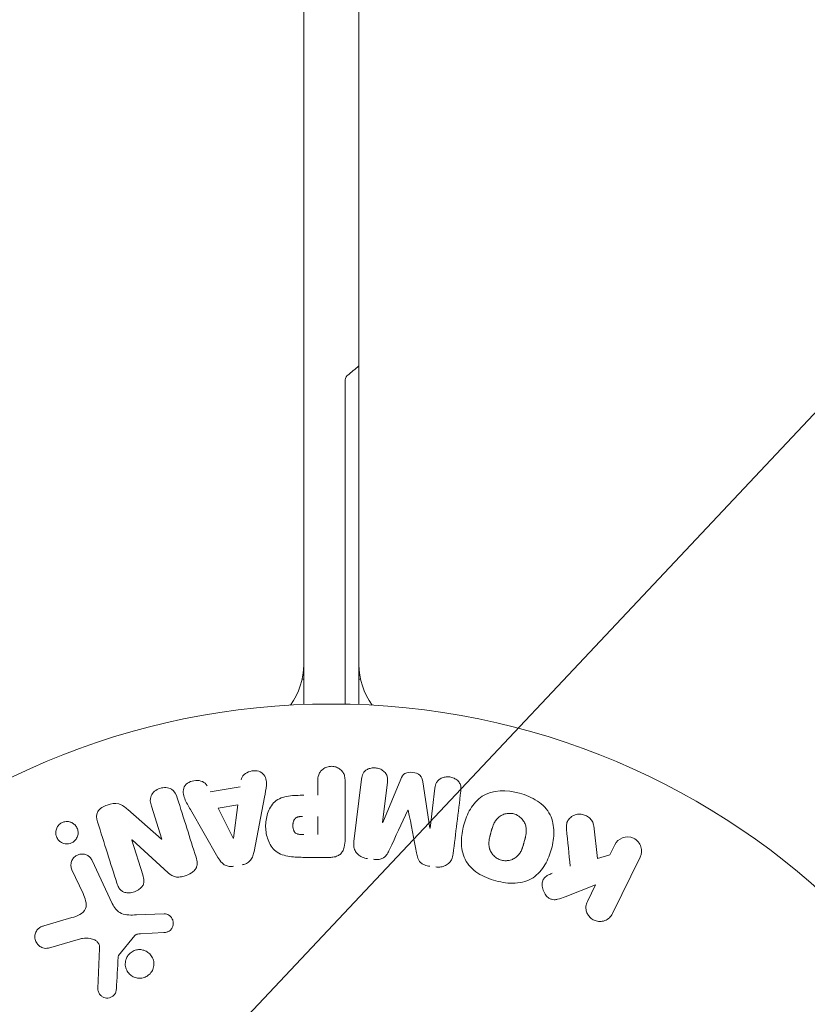
# Model space of a CAD drawing. Units: millimetres. Extents: x -7077 to 7620, y -8908 to 6891.
# Drawn here: x -23 to 34, y 31 to 102 of the extents above; entities that cross this region are included whole.
import ezdxf

# ---------------------------------------------------------------- set-up
doc = ezdxf.new("R2010")
doc.units = ezdxf.units.MM
doc.header["$LTSCALE"] = 20
doc.linetypes.add('HIDDEN', pattern=[9.525, 6.35, -3.175])
for name, color, linetype in [('2d', 230, 'Continuous'), ('EN-Free_Space', 10, 'HIDDEN'), ('EN-Free_Space_Hatch', 10, 'HIDDEN')]:
    doc.layers.add(name, color=color, linetype=linetype)

msp = doc.modelspace()

# ---------------------------------------------------------------- hatches: boundary and pattern name
at = {"layer": 'EN-Free_Space_Hatch'}
h = msp.add_hatch(dxfattribs=at)
h.set_pattern_fill('ANSI31', color=256, scale=100)
h.set_pattern_definition([(46.7138, (3699.9, 4891.18), (-231.1203, 217.6916), [])])
edge = h.paths.add_edge_path()
edge.add_line((5552.219, 1101.518), (5552.219, 1720.867))
edge.add_arc((3561.254, 1720.867), 1990.965, 0, 42.579843)
edge.add_arc((5852.777, 3826.543), 1121.1, 184.150824, 222.579843, ccw=False)
edge.add_line((4734.618, 3745.396), (4699.441, 4921.084))
edge.add_arc((3699.888, 4891.177), 1000, 1.713811, 181.713811)
edge.add_line((2700.335, 4861.269), (2744.727, 3377.632))
edge.add_arc((5036.569, 3446.205), 2292.868, 181.713811, 229.655883)
edge.add_line((3552.219, 1698.649), (3552.219, 1101.518))
edge.add_arc((4552.219, 1101.518), 1000, 180, 360)
edge = h.paths.add_edge_path()
edge.add_arc((5247.808, -714.02), 500, 0, 360)
edge = h.paths.add_edge_path()
edge.add_line((408.239, 213.757), (1433.832, -1565.47))
edge.add_arc((567.807, -2065.47), 1000, -146.942391, 30, ccw=False)
edge.add_line((-270.316, -2610.952), (-1323.812, -786.243))
edge.add_arc((-457.787, -286.243), 1000, 30, 210, ccw=False)
edge = h.paths.add_edge_path()
edge.add_line((-3499.561, -5872.283), (-4340.13, -7328.192))
edge.add_arc((-5206.155, -6828.192), 1000, 240, 330, ccw=False)
edge.add_arc((-5206.155, -6828.192), 1000, 150, 240, ccw=False)
edge.add_line((-6072.181, -6328.192), (-5231.611, -4872.283))
edge.add_line((-5231.611, -4872.283), (-3499.561, -5872.283))

# ---------------------------------------------------------------- linework, layer by layer
at = {"layer": '2d', "lineweight": 0}
for p, q in [((2, 965.973), (2, 52.962)), ((-2, 963.569), (-2, 52.962)), ((-2, 54.8), (-2.114, 54.8)), ((2, 54.8), (2.114, 54.8)), ((-8.77, 46.659), (-6.599, 47.022)), ((-0.977, 46.4), (-0.977, 47.421)), ((0.995, 47.421), (0.995, 43.233)), ((1.628, 43.053), (2.183, 47.578)), ((4.055, 47.349), (3.697, 44.434)), ((3.716, 44.432), (5.021, 47.575)), ((6.613, 47.379), (7.119, 44.014)), ((7.138, 44.011), (7.496, 46.926)), ((-12.267, 43.235), (-13.019, 45.618)), ((-8.183, 45.474), (-6.768, 45.71)), ((-6.768, 45.71), (-7.084, 43.31)), ((-4.833, 46.275), (-5.586, 42.347)), ((-14.718, 45.361), (-12.284, 43.229)), ((-8.206, 41.909), (-10.197, 45.378)), ((-7.103, 43.307), (-8.183, 45.474)), ((-0.977, 44.87), (-0.977, 43.559)), ((18.98, 44.194), (19.248, 41.824)), ((-14.431, 43.163), (-13.634, 40.636)), ((-11.803, 40.798), (-14.415, 43.169)), ((20.156, 42.085), (20.516, 42.823)), ((19.248, 41.824), (20.156, 42.085)), ((-17.299, 41.688), (-15.847, 38.575)), ((-0.086, 41.912), (-1.915, 41.912)), ((22.336, 41.936), (20.338, 37.841)), ((-17.959, 39.288), (-18.761, 41.006)), ((19.101, 39.922), (16.906, 39.055)), ((18.519, 38.728), (19.101, 39.922)), ((-14.099, 37.751), (-12.084, 37.832)), ((-20.805, 36.957), (-18.782, 37.55)), ((-12.119, 36.474), (-13.811, 36.382)), ((-18.147, 36.019), (-20.469, 35.353)), ((-14.204, 36.26), (-15.384, 34.803)), ((-16.89, 32.436), (-16.761, 35.329))]:
    msp.add_line(p, q, dxfattribs=at)
msp.add_circle((0, 0), 53, dxfattribs=at)
for centre, radius, start, end in [((191.238, -155.335), 300, 129.10859, 129.30991), ((-7, 55.863), 5, 323.9018, 0), ((7, 55.863), 5, 180, 216.0982)]:
    msp.add_arc(centre, radius, start, end, dxfattribs=at)
for centre, major_axis, start_param, end_param in [((5.566, 45.332), (80.968, -9.942), -1.571045, -1.570849), ((5.43, 44.221), (-81.58, 10.017), -1.591736, -1.591508), ((-13.508, 42.843), (-78.197, -24.655), -1.586672, -1.586454)]:
    msp.add_ellipse(centre, major_axis=major_axis, ratio=0, start_param=start_param, end_param=end_param, dxfattribs=at)
at = {"layer": '2d', "lineweight": 0, "extrusion": (0, 0, -1)}
for centre, major_axis, start_param, end_param in [((5.43, 44.221), (-81.58, 10.017), -1.549786, -1.549557), ((-13.684, 43.399), (77.889, 24.558), -1.580394, -1.580187), ((-7.243, 43.284), (81.419, 13.625), -1.569073, -1.568843)]:
    msp.add_ellipse(centre, major_axis=major_axis, ratio=0, start_param=start_param, end_param=end_param, dxfattribs=at)
at = {"layer": '2d', "lineweight": 0}
for points, knots in [([(1, 76.397), (1, 76.423), (1.002, 76.45), (1.01, 76.502), (1.017, 76.527), (1.038, 76.591), (1.056, 76.63), (1.107, 76.71), (1.142, 76.75), (1.183, 76.784)], [0, 0, 0, 0, 0.0795151, 0.0795151, 0.1570626, 0.1570626, 0.2830267, 0.2830267, 0.44119, 0.44119, 0.44119, 0.44119]), ([(1, 52.991), (1, 54.046), (1, 55.084), (1, 57.67), (1, 59.187), (1, 62.099), (1, 63.495), (1, 66.151), (1, 67.411), (1, 69.763), (1, 70.837), (1, 72.744), (1, 73.578), (1, 74.442), (1, 74.606), (1, 74.913), (1, 75.056), (1, 75.453), (1, 75.676), (1, 76.035), (1, 76.171), (1, 76.307), (1, 76.342), (1, 76.386), (1, 76.397), (1, 76.397)], [0.00203221, 0.00203221, 0.00203221, 0.00203221, 0.00583895, 0.00583895, 0.01167789, 0.01167789, 0.01751684, 0.01751684, 0.02335578, 0.02335578, 0.02919473, 0.02919473, 0.03503367, 0.03503367, 0.03649341, 0.03649341, 0.03795314, 0.03795314, 0.04087262, 0.04087262, 0.04379209, 0.04379209, 0.04525182, 0.04525182, 0.04665964, 0.04665964, 0.04665964, 0.04665964]), ([(-0.977, 47.421), (-0.977, 47.575), (-0.964, 47.731), (-0.914, 47.879), (-0.884, 47.971), (-0.836, 48.06), (-0.772, 48.138), (-0.707, 48.216), (-0.626, 48.285), (-0.535, 48.34), (-0.444, 48.395), (-0.342, 48.438), (-0.235, 48.465), (-0.127, 48.491), (-0.012, 48.501), (0.1, 48.491), (0.197, 48.482), (0.294, 48.458), (0.383, 48.424), (0.479, 48.387), (0.568, 48.337), (0.646, 48.277), (0.731, 48.211), (0.803, 48.132), (0.856, 48.045), (0.905, 47.964), (0.938, 47.875), (0.959, 47.784), (0.987, 47.665), (0.995, 47.543), (0.995, 47.421)], [0, 0, 0, 0, 0.150582, 0.150582, 0.150582, 0.244297, 0.244297, 0.244297, 0.338108, 0.338108, 0.338108, 0.43157, 0.43157, 0.43157, 0.526276, 0.526276, 0.526276, 0.608642, 0.608642, 0.608642, 0.696468, 0.696468, 0.696468, 0.792269, 0.792269, 0.792269, 0.881826, 0.881826, 0.881826, 1, 1, 1, 1]), ([(-6.532, 47.507), (-6.491, 47.801), (-6.203, 48.04), (-5.714, 48.175), (-5.541, 48.193), (-5.209, 48.144), (-5.057, 48.067), (-4.731, 47.742), (-4.677, 47.434), (-4.72, 46.855), (-4.777, 46.565), (-4.833, 46.275)], [0, 0, 0, 0, 0.25, 0.25, 0.375, 0.375, 0.5, 0.5, 0.75, 0.75, 1, 1, 1, 1]), ([(2.183, 47.578), (2.2, 47.715), (2.228, 47.853), (2.294, 47.977), (2.332, 48.048), (2.385, 48.114), (2.449, 48.168), (2.513, 48.223), (2.588, 48.269), (2.669, 48.303), (2.755, 48.339), (2.848, 48.364), (2.943, 48.377), (3.05, 48.392), (3.161, 48.391), (3.268, 48.374), (3.374, 48.357), (3.479, 48.324), (3.573, 48.278), (3.67, 48.232), (3.76, 48.17), (3.834, 48.099), (3.909, 48.027), (3.97, 47.943), (4.008, 47.852), (4.041, 47.774), (4.058, 47.69), (4.064, 47.608), (4.07, 47.521), (4.066, 47.434), (4.055, 47.349)], [0, 0, 0, 0, 0.149412, 0.149412, 0.149412, 0.234669, 0.234669, 0.234669, 0.319552, 0.319552, 0.319552, 0.409122, 0.409122, 0.409122, 0.510496, 0.510496, 0.510496, 0.610839, 0.610839, 0.610839, 0.713767, 0.713767, 0.713767, 0.817551, 0.817551, 0.817551, 0.907085, 0.907085, 0.907085, 1, 1, 1, 1]), ([(5.021, 47.575), (5.086, 47.729), (5.171, 47.884), (5.483, 48.069), (5.692, 48.077), (6.077, 48.03), (6.277, 47.974), (6.542, 47.72), (6.588, 47.546), (6.613, 47.379)], [0, 0, 0, 0, 0.25, 0.25, 0.5, 0.5, 0.75, 0.75, 1, 1, 1, 1]), ([(7.496, 46.926), (7.512, 47.062), (7.544, 47.2), (7.611, 47.322), (7.652, 47.397), (7.709, 47.466), (7.778, 47.522), (7.846, 47.579), (7.927, 47.625), (8.014, 47.66), (8.106, 47.696), (8.207, 47.72), (8.309, 47.73), (8.42, 47.74), (8.536, 47.734), (8.646, 47.71), (8.751, 47.687), (8.853, 47.649), (8.945, 47.598), (9.04, 47.546), (9.127, 47.479), (9.197, 47.403), (9.262, 47.331), (9.313, 47.247), (9.342, 47.16), (9.374, 47.062), (9.383, 46.96), (9.38, 46.86), (9.379, 46.805), (9.374, 46.751), (9.367, 46.696)], [0, 0, 0, 0, 0.149557, 0.149557, 0.149557, 0.240892, 0.240892, 0.240892, 0.331834, 0.331834, 0.331834, 0.428634, 0.428634, 0.428634, 0.53396, 0.53396, 0.53396, 0.633918, 0.633918, 0.633918, 0.73669, 0.73669, 0.73669, 0.833499, 0.833499, 0.833499, 0.94118, 0.94118, 0.94118, 1, 1, 1, 1]), ([(-10.197, 45.378), (-10.344, 45.634), (-10.493, 45.89), (-10.723, 46.428), (-10.771, 46.731), (-10.498, 47.287), (-10.149, 47.451), (-9.476, 47.492), (-9.126, 47.36), (-8.992, 47.096)], [0, 0, 0, 0, 0.25, 0.25, 0.5, 0.5, 0.75, 0.75, 1, 1, 1, 1]), ([(-13.019, 45.618), (-13.095, 45.859), (-13.138, 46.12), (-12.929, 46.611), (-12.68, 46.811), (-12.123, 46.992), (-11.8, 46.978), (-11.334, 46.697), (-11.217, 46.454), (-11.14, 46.211)], [0, 0, 0, 0, 0.25, 0.25, 0.5, 0.5, 0.75, 0.75, 1, 1, 1, 1]), ([(-1.915, 41.912), (-2.284, 41.912), (-2.654, 41.918), (-3.382, 42.025), (-3.74, 42.136), (-4.287, 42.568), (-4.462, 42.868), (-4.69, 43.481), (-4.746, 43.806), (-4.757, 44.449), (-4.71, 44.777), (-4.504, 45.398), (-4.345, 45.706), (-3.818, 46.169), (-3.457, 46.289), (-2.728, 46.396), (-2.357, 46.4), (-1.988, 46.4)], [0, 0, 0, 0, 0.125, 0.125, 0.25, 0.25, 0.375, 0.375, 0.5, 0.5, 0.625, 0.625, 0.75, 0.75, 0.875, 0.875, 1, 1, 1, 1]), ([(11.902, 40.211), (11.439, 40.335), (10.995, 40.517), (10.208, 41.034), (9.875, 41.374), (9.484, 42.164), (9.412, 42.597), (9.407, 43.445), (9.472, 43.855), (9.691, 44.655), (9.845, 45.045), (10.273, 45.758), (10.549, 46.089), (11.663, 46.809), (12.699, 46.796), (13.609, 46.551)], [0, 0, 0, 0, 0.0625, 0.0625, 0.125, 0.125, 0.1875, 0.1875, 0.25, 0.25, 0.3125, 0.3125, 0.375, 0.375, 0.5, 0.5, 0.5, 0.5]), ([(13.609, 46.551), (14.065, 46.428), (14.513, 46.244), (15.295, 45.729), (15.63, 45.385), (16.019, 44.6), (16.089, 44.172), (16.097, 43.338), (16.033, 42.924), (15.819, 42.13), (15.668, 41.74), (15.239, 41.017), (14.96, 40.682), (14.228, 40.202), (13.769, 40.075), (12.838, 40.023), (12.364, 40.087), (11.902, 40.211)], [0.5, 0.5, 0.5, 0.5, 0.5625, 0.5625, 0.625, 0.625, 0.6875, 0.6875, 0.75, 0.75, 0.8125, 0.8125, 0.875, 0.875, 0.9375, 0.9375, 1, 1, 1, 1]), ([(-16.913, 44.483), (-16.987, 44.72), (-17.037, 44.991), (-16.757, 45.449), (-16.482, 45.597), (-15.94, 45.79), (-15.642, 45.844), (-15.116, 45.702), (-14.911, 45.53), (-14.718, 45.361)], [0, 0, 0, 0, 0.25, 0.25, 0.5, 0.5, 0.75, 0.75, 1, 1, 1, 1]), ([(-1.997, 43.559), (-2.03, 43.559), (-2.074, 43.559), (-2.116, 43.56), (-2.134, 43.56), (-2.142, 43.56), (-2.147, 43.56), (-2.148, 43.56), (-2.18, 43.561), (-2.22, 43.563), (-2.263, 43.567), (-2.281, 43.569), (-2.293, 43.57), (-2.297, 43.57), (-2.333, 43.575), (-2.373, 43.581), (-2.409, 43.589), (-2.432, 43.595), (-2.441, 43.598), (-2.505, 43.618), (-2.549, 43.641), (-2.603, 43.683), (-2.628, 43.706), (-2.65, 43.734), (-2.665, 43.754), (-2.672, 43.766), (-2.689, 43.793), (-2.705, 43.823), (-2.718, 43.855), (-2.726, 43.877), (-2.731, 43.89), (-2.741, 43.92), (-2.747, 43.941), (-2.757, 43.985), (-2.762, 44.009), (-2.773, 44.075), (-2.778, 44.121), (-2.78, 44.187), (-2.78, 44.21), (-2.779, 44.254), (-2.778, 44.276), (-2.774, 44.324), (-2.77, 44.358), (-2.765, 44.391), (-2.761, 44.413), (-2.76, 44.422), (-2.752, 44.457), (-2.743, 44.491), (-2.732, 44.523), (-2.725, 44.543), (-2.721, 44.552), (-2.707, 44.587), (-2.691, 44.619), (-2.673, 44.648), (-2.66, 44.666), (-2.654, 44.675), (-2.631, 44.703), (-2.615, 44.72), (-2.578, 44.752), (-2.557, 44.767), (-2.517, 44.791), (-2.485, 44.807), (-2.449, 44.82), (-2.424, 44.829), (-2.409, 44.833), (-2.375, 44.842), (-2.34, 44.85), (-2.301, 44.856), (-2.275, 44.86), (-2.26, 44.862), (-2.202, 44.867), (-2.151, 44.87), (-2.095, 44.87)], [0, 0, 0, 0, 0.03125, 0.046875, 0.054688, 0.058594, 0.058594, 0.0625, 0.0625, 0.09375, 0.109375, 0.117188, 0.117188, 0.125, 0.125, 0.15625, 0.171875, 0.171875, 0.1875, 0.1875, 0.25, 0.25, 0.28125, 0.296875, 0.296875, 0.3125, 0.3125, 0.34375, 0.359375, 0.359375, 0.375, 0.375, 0.40625, 0.40625, 0.4375, 0.4375, 0.5, 0.5, 0.53125, 0.53125, 0.5625, 0.5625, 0.59375, 0.609375, 0.609375, 0.625, 0.625, 0.65625, 0.671875, 0.671875, 0.6875, 0.6875, 0.71875, 0.734375, 0.734375, 0.75, 0.75, 0.78125, 0.78125, 0.8125, 0.8125, 0.84375, 0.859375, 0.859375, 0.875, 0.875, 0.90625, 0.921875, 0.921875, 0.9375, 0.9375, 1, 1, 1, 1]), ([(12.303, 41.708), (12.25, 41.722), (12.199, 41.74), (12.098, 41.783), (12.047, 41.81), (11.955, 41.866), (11.911, 41.896), (11.826, 41.964), (11.785, 42.002), (11.674, 42.116), (11.611, 42.2), (11.532, 42.336), (11.497, 42.405), (11.47, 42.476), (11.454, 42.524), (11.446, 42.548), (11.428, 42.618), (11.413, 42.689), (11.404, 42.776), (11.401, 42.814), (11.4, 42.839), (11.399, 42.853), (11.398, 42.91), (11.399, 42.98), (11.406, 43.066), (11.411, 43.103), (11.414, 43.129), (11.416, 43.144), (11.423, 43.196), (11.435, 43.263), (11.453, 43.349), (11.463, 43.393), (11.467, 43.412), (11.47, 43.425), (11.472, 43.433), (11.478, 43.459), (11.487, 43.492), (11.498, 43.534), (11.503, 43.553), (11.506, 43.566), (11.508, 43.575), (11.512, 43.588), (11.518, 43.613), (11.529, 43.654), (11.537, 43.684), (11.543, 43.703), (11.556, 43.752), (11.567, 43.794), (11.577, 43.83), (11.58, 43.842), (11.582, 43.85), (11.583, 43.852), (11.592, 43.884), (11.602, 43.92), (11.612, 43.954), (11.618, 43.976), (11.621, 43.984), (11.64, 44.048), (11.664, 44.121), (11.692, 44.197), (11.704, 44.229), (11.712, 44.249), (11.715, 44.257), (11.74, 44.317), (11.771, 44.385), (11.81, 44.457), (11.828, 44.487), (11.839, 44.507), (11.845, 44.515), (11.879, 44.569), (11.908, 44.609), (11.969, 44.685), (12.001, 44.72), (12.106, 44.821), (12.185, 44.88), (12.321, 44.956), (12.367, 44.978), (12.463, 45.018), (12.511, 45.034), (12.615, 45.063), (12.694, 45.08), (12.774, 45.089), (12.827, 45.093), (12.852, 45.094), (12.992, 45.096), (13.101, 45.082), (13.206, 45.054)], [0, 0, 0, 0, 0.0156406, 0.0156406, 0.0312813, 0.0312813, 0.0469219, 0.0469219, 0.0625626, 0.0625626, 0.0938438, 0.0938438, 0.1094845, 0.1173048, 0.1173048, 0.1251251, 0.1251251, 0.1407658, 0.1485861, 0.1524962, 0.1524962, 0.1564064, 0.1564064, 0.172047, 0.1798674, 0.1837775, 0.1837775, 0.1876877, 0.1876877, 0.2033283, 0.2111486, 0.2150588, 0.2170139, 0.2170139, 0.218969, 0.218969, 0.2267893, 0.2306994, 0.2326545, 0.2326545, 0.2346096, 0.2346096, 0.2424299, 0.2463401, 0.2463401, 0.2502502, 0.2502502, 0.2580706, 0.2619807, 0.2639358, 0.2639358, 0.2658909, 0.2658909, 0.2737112, 0.2776214, 0.2776214, 0.2815315, 0.2815315, 0.2971722, 0.3049925, 0.3089026, 0.3089026, 0.3128128, 0.3128128, 0.3284534, 0.3362738, 0.3401839, 0.3401839, 0.3440941, 0.3440941, 0.3597347, 0.3597347, 0.3753754, 0.3753754, 0.4066566, 0.4066566, 0.4222973, 0.4222973, 0.4379379, 0.4379379, 0.4535785, 0.4613989, 0.4613989, 0.4692192, 0.4692192, 0.5005005, 0.5005005, 0.5005005, 0.5005005]), ([(13.206, 45.054), (13.258, 45.039), (13.335, 45.012), (13.409, 44.977), (13.458, 44.951), (13.483, 44.937), (13.551, 44.895), (13.595, 44.864), (13.679, 44.796), (13.72, 44.758), (13.83, 44.644), (13.893, 44.562), (13.971, 44.426), (13.994, 44.381), (14.033, 44.288), (14.049, 44.24), (14.074, 44.148), (14.089, 44.078), (14.099, 43.992), (14.101, 43.954), (14.103, 43.929), (14.103, 43.915), (14.105, 43.859), (14.104, 43.79), (14.097, 43.705), (14.093, 43.667), (14.089, 43.642), (14.088, 43.628), (14.08, 43.575), (14.069, 43.508), (14.051, 43.423), (14.043, 43.385), (14.037, 43.36), (14.034, 43.345), (14.026, 43.314), (14.018, 43.281), (14.007, 43.239), (14.003, 43.22), (13.999, 43.207), (13.997, 43.199), (13.99, 43.172), (13.978, 43.125), (13.949, 43.019), (13.937, 42.975), (13.928, 42.94), (13.925, 42.929), (13.923, 42.923), (13.923, 42.922), (13.914, 42.89), (13.904, 42.853), (13.893, 42.814), (13.888, 42.798), (13.885, 42.788), (13.884, 42.783), (13.866, 42.725), (13.843, 42.652), (13.815, 42.575), (13.803, 42.544), (13.795, 42.524), (13.792, 42.516), (13.767, 42.455), (13.736, 42.387), (13.697, 42.314), (13.68, 42.284), (13.668, 42.264), (13.663, 42.256), (13.629, 42.202), (13.6, 42.161), (13.539, 42.084), (13.508, 42.05), (13.402, 41.947), (13.323, 41.888), (13.188, 41.81), (13.141, 41.787), (13.046, 41.748), (12.998, 41.731), (12.894, 41.701), (12.815, 41.684), (12.735, 41.675), (12.682, 41.671), (12.657, 41.669), (12.517, 41.667), (12.409, 41.68), (12.303, 41.708)], [0.5005005, 0.5005005, 0.5005005, 0.5005005, 0.5161098, 0.5239145, 0.5239145, 0.5317192, 0.5317192, 0.5473285, 0.5473285, 0.5629379, 0.5629379, 0.5941566, 0.5941566, 0.609766, 0.609766, 0.6253754, 0.6253754, 0.6409847, 0.6487894, 0.6526917, 0.6526917, 0.6565941, 0.6565941, 0.6722034, 0.6800081, 0.6839105, 0.6839105, 0.6878128, 0.6878128, 0.7034222, 0.7112268, 0.7151292, 0.7151292, 0.7190315, 0.7190315, 0.7268362, 0.7307385, 0.7326897, 0.7326897, 0.7346409, 0.7346409, 0.7502502, 0.7502502, 0.7580549, 0.7619573, 0.7639084, 0.7639084, 0.7658596, 0.7658596, 0.7736643, 0.7775666, 0.7795178, 0.7795178, 0.781469, 0.781469, 0.7970783, 0.804883, 0.8087853, 0.8087853, 0.8126877, 0.8126877, 0.828297, 0.8361017, 0.8400041, 0.8400041, 0.8439064, 0.8439064, 0.8595158, 0.8595158, 0.8751251, 0.8751251, 0.9063438, 0.9063438, 0.9219532, 0.9219532, 0.9375626, 0.9375626, 0.9531719, 0.9609766, 0.9609766, 0.9687813, 0.9687813, 1, 1, 1, 1]), ([(17.011, 43.951), (16.998, 44.085), (16.997, 44.221), (17.026, 44.349), (17.048, 44.451), (17.092, 44.549), (17.153, 44.634), (17.215, 44.718), (17.293, 44.793), (17.381, 44.855), (17.48, 44.924), (17.595, 44.979), (17.719, 45.009), (17.835, 45.037), (17.961, 45.043), (18.084, 45.027), (18.188, 45.014), (18.293, 44.984), (18.391, 44.942), (18.492, 44.898), (18.589, 44.839), (18.672, 44.768), (18.753, 44.699), (18.822, 44.615), (18.873, 44.527), (18.919, 44.446), (18.95, 44.359), (18.968, 44.272), (18.973, 44.246), (18.977, 44.22), (18.98, 44.194)], [0, 0, 0, 0, 0.137001, 0.137001, 0.137001, 0.246393, 0.246393, 0.246393, 0.354986, 0.354986, 0.354986, 0.477177, 0.477177, 0.477177, 0.591071, 0.591071, 0.591071, 0.686744, 0.686744, 0.686744, 0.786579, 0.786579, 0.786579, 0.884953, 0.884953, 0.884953, 0.973899, 0.973899, 0.973899, 1, 1, 1, 1]), ([(-18.546, 43.129), (-18.585, 43.09), (-18.628, 43.054), (-18.674, 43.022), (-18.743, 42.976), (-18.821, 42.94), (-18.901, 42.917), (-18.976, 42.896), (-19.055, 42.885), (-19.131, 42.886), (-19.21, 42.886), (-19.288, 42.899), (-19.36, 42.921), (-19.44, 42.945), (-19.515, 42.982), (-19.582, 43.027), (-19.657, 43.079), (-19.722, 43.143), (-19.775, 43.214), (-19.834, 43.294), (-19.878, 43.385), (-19.904, 43.48), (-19.932, 43.582), (-19.941, 43.691), (-19.927, 43.799), (-19.913, 43.902), (-19.879, 44.008), (-19.823, 44.103), (-19.79, 44.16), (-19.748, 44.214), (-19.701, 44.263)], [0.5, 0.5, 0.5, 0.5, 0.5308264, 0.5308264, 0.5308264, 0.5764939, 0.5764939, 0.5764939, 0.619222, 0.619222, 0.619222, 0.6634255, 0.6634255, 0.6634255, 0.7123401, 0.7123401, 0.7123401, 0.7680844, 0.7680844, 0.7680844, 0.8308981, 0.8308981, 0.8308981, 0.8977418, 0.8977418, 0.8977418, 0.9621491, 0.9621491, 0.9621491, 1, 1, 1, 1]), ([(-19.701, 44.263), (-19.646, 44.318), (-19.582, 44.367), (-19.513, 44.405), (-19.443, 44.443), (-19.366, 44.471), (-19.289, 44.487), (-19.213, 44.503), (-19.135, 44.507), (-19.06, 44.501), (-18.981, 44.495), (-18.903, 44.477), (-18.832, 44.45), (-18.753, 44.419), (-18.679, 44.376), (-18.615, 44.324), (-18.543, 44.265), (-18.481, 44.194), (-18.434, 44.116), (-18.381, 44.03), (-18.344, 43.933), (-18.327, 43.832), (-18.309, 43.728), (-18.311, 43.617), (-18.337, 43.51), (-18.36, 43.41), (-18.405, 43.309), (-18.469, 43.221), (-18.492, 43.189), (-18.518, 43.158), (-18.546, 43.129)], [0, 0, 0, 0, 0.0433665, 0.0433665, 0.0433665, 0.0868094, 0.0868094, 0.0868094, 0.1295054, 0.1295054, 0.1295054, 0.1746613, 0.1746613, 0.1746613, 0.2253036, 0.2253036, 0.2253036, 0.2831823, 0.2831823, 0.2831823, 0.3477345, 0.3477345, 0.3477345, 0.4147773, 0.4147773, 0.4147773, 0.4773892, 0.4773892, 0.4773892, 0.5, 0.5, 0.5, 0.5]), ([(0.995, 43.233), (0.995, 43.039), (0.982, 42.842), (0.934, 42.653), (0.906, 42.544), (0.866, 42.437), (0.807, 42.339), (0.761, 42.262), (0.701, 42.19), (0.629, 42.13), (0.556, 42.07), (0.47, 42.022), (0.379, 41.988), (0.268, 41.947), (0.147, 41.924), (0.027, 41.916), (-0.011, 41.913), (-0.048, 41.912), (-0.086, 41.912)], [0, 0, 0, 0, 0.31317, 0.31317, 0.31317, 0.49167, 0.49167, 0.49167, 0.632378, 0.632378, 0.632378, 0.773792, 0.773792, 0.773792, 0.946691, 0.946691, 0.946691, 1, 1, 1, 1]), ([(2.614, 41.825), (2.482, 41.841), (2.35, 41.875), (2.23, 41.928), (2.11, 41.982), (1.999, 42.056), (1.908, 42.145), (1.827, 42.225), (1.761, 42.318), (1.714, 42.416), (1.668, 42.514), (1.639, 42.619), (1.626, 42.724), (1.612, 42.833), (1.614, 42.944), (1.628, 43.053)], [0, 0, 0, 0, 0.211935, 0.211935, 0.211935, 0.42554, 0.42554, 0.42554, 0.616183, 0.616183, 0.616183, 0.804578, 0.804578, 0.804578, 1, 1, 1, 1]), ([(20.516, 42.823), (20.625, 43.047), (20.813, 43.227), (21.299, 43.417), (21.605, 43.416), (22.123, 43.168), (22.316, 42.93), (22.471, 42.422), (22.445, 42.16), (22.336, 41.936)], [0, 0, 0, 0, 0.25, 0.25, 0.5, 0.5, 0.75, 0.75, 1, 1, 1, 1]), ([(-18.761, 41.006), (-18.804, 41.098), (-18.829, 41.199), (-18.835, 41.301), (-18.841, 41.404), (-18.827, 41.511), (-18.792, 41.612), (-18.759, 41.706), (-18.707, 41.798), (-18.639, 41.876), (-18.58, 41.944), (-18.507, 42.004), (-18.426, 42.05), (-18.355, 42.09), (-18.276, 42.12), (-18.196, 42.136), (-18.119, 42.153), (-18.039, 42.157), (-17.963, 42.151), (-17.882, 42.144), (-17.804, 42.125), (-17.732, 42.097), (-17.652, 42.065), (-17.579, 42.021), (-17.515, 41.968), (-17.444, 41.909), (-17.383, 41.837), (-17.337, 41.759), (-17.323, 41.736), (-17.31, 41.712), (-17.299, 41.688)], [0, 0, 0, 0, 0.128283, 0.128283, 0.128283, 0.257197, 0.257197, 0.257197, 0.376438, 0.376438, 0.376438, 0.47937, 0.47937, 0.47937, 0.570293, 0.570293, 0.570293, 0.657943, 0.657943, 0.657943, 0.74995, 0.74995, 0.74995, 0.851832, 0.851832, 0.851832, 0.966572, 0.966572, 0.966572, 1, 1, 1, 1]), ([(-5.586, 42.347), (-5.607, 42.235), (-5.634, 42.124), (-5.674, 42.015), (-5.714, 41.906), (-5.77, 41.798), (-5.847, 41.704), (-5.906, 41.632), (-5.979, 41.567), (-6.062, 41.515), (-6.144, 41.464), (-6.237, 41.424), (-6.332, 41.399), (-6.367, 41.39), (-6.403, 41.382), (-6.438, 41.376)], [0, 0, 0, 0, 0.258514, 0.258514, 0.258514, 0.521139, 0.521139, 0.521139, 0.723781, 0.723781, 0.723781, 0.926502, 0.926502, 0.926502, 1, 1, 1, 1]), ([(4.207, 42.48), (4.154, 42.367), (4.1, 42.254), (4.032, 42.147), (3.983, 42.069), (3.925, 41.994), (3.853, 41.932), (3.798, 41.885), (3.733, 41.846), (3.663, 41.819), (3.578, 41.786), (3.483, 41.768), (3.39, 41.761), (3.273, 41.752), (3.155, 41.758), (3.039, 41.773)], [0, 0, 0, 0, 0.262214, 0.262214, 0.262214, 0.45352, 0.45352, 0.45352, 0.59911, 0.59911, 0.59911, 0.778355, 0.778355, 0.778355, 1, 1, 1, 1]), ([(7.133, 41.27), (6.996, 41.287), (6.857, 41.315), (6.729, 41.365), (6.652, 41.395), (6.578, 41.435), (6.514, 41.484), (6.45, 41.533), (6.395, 41.595), (6.355, 41.662), (6.281, 41.782), (6.242, 41.917), (6.211, 42.049), (6.196, 42.112), (6.183, 42.176), (6.17, 42.239)], [0, 0, 0, 0, 0.262144, 0.262144, 0.262144, 0.418954, 0.418954, 0.418954, 0.577827, 0.577827, 0.577827, 0.864518, 0.864518, 0.864518, 1, 1, 1, 1]), ([(8.812, 42.171), (8.793, 42.022), (8.753, 41.872), (8.682, 41.738), (8.631, 41.64), (8.561, 41.548), (8.475, 41.472), (8.39, 41.395), (8.287, 41.332), (8.176, 41.288), (8.07, 41.246), (7.955, 41.22), (7.838, 41.211), (7.746, 41.203), (7.651, 41.206), (7.558, 41.218)], [0, 0, 0, 0, 0.270608, 0.270608, 0.270608, 0.467141, 0.467141, 0.467141, 0.66447, 0.66447, 0.66447, 0.851846, 0.851846, 0.851846, 1, 1, 1, 1]), ([(-9.788, 41.922), (-9.742, 41.777), (-9.706, 41.626), (-9.705, 41.472), (-9.704, 41.39), (-9.714, 41.307), (-9.741, 41.227), (-9.767, 41.147), (-9.812, 41.07), (-9.869, 41.002), (-9.939, 40.919), (-10.027, 40.848), (-10.121, 40.787), (-10.278, 40.686), (-10.455, 40.611), (-10.636, 40.556), (-10.766, 40.517), (-10.902, 40.49), (-11.037, 40.485), (-11.138, 40.481), (-11.24, 40.492), (-11.335, 40.519), (-11.43, 40.546), (-11.518, 40.589), (-11.599, 40.64), (-11.672, 40.687), (-11.74, 40.741), (-11.803, 40.798)], [0, 0, 0, 0, 0.1575, 0.1575, 0.1575, 0.241033, 0.241033, 0.241033, 0.325709, 0.325709, 0.325709, 0.429473, 0.429473, 0.429473, 0.603377, 0.603377, 0.603377, 0.728155, 0.728155, 0.728155, 0.821685, 0.821685, 0.821685, 0.914881, 0.914881, 0.914881, 1, 1, 1, 1]), ([(-7.084, 41.268), (-7.185, 41.251), (-7.29, 41.247), (-7.391, 41.26), (-7.493, 41.273), (-7.592, 41.303), (-7.68, 41.347), (-7.764, 41.389), (-7.839, 41.443), (-7.905, 41.505), (-8.029, 41.622), (-8.123, 41.765), (-8.206, 41.909)], [0, 0, 0, 0, 0.210571, 0.210571, 0.210571, 0.422328, 0.422328, 0.422328, 0.621156, 0.621156, 0.621156, 1, 1, 1, 1]), ([(-13.634, 40.636), (-13.59, 40.494), (-13.552, 40.346), (-13.554, 40.195), (-13.555, 40.119), (-13.567, 40.041), (-13.594, 39.967), (-13.622, 39.893), (-13.666, 39.822), (-13.72, 39.759), (-13.787, 39.68), (-13.869, 39.612), (-13.959, 39.555), (-14.072, 39.483), (-14.199, 39.428), (-14.329, 39.393), (-14.459, 39.358), (-14.597, 39.341), (-14.729, 39.347), (-14.825, 39.351), (-14.921, 39.368), (-15.008, 39.4), (-15.082, 39.427), (-15.151, 39.466), (-15.209, 39.515), (-15.279, 39.574), (-15.335, 39.648), (-15.38, 39.727), (-15.437, 39.826), (-15.478, 39.934), (-15.513, 40.043)], [0, 0, 0, 0, 0.149047, 0.149047, 0.149047, 0.224258, 0.224258, 0.224258, 0.300011, 0.300011, 0.300011, 0.394683, 0.394683, 0.394683, 0.514913, 0.514913, 0.514913, 0.635701, 0.635701, 0.635701, 0.72283, 0.72283, 0.72283, 0.796261, 0.796261, 0.796261, 0.886016, 0.886016, 0.886016, 1, 1, 1, 1]), ([(16.906, 39.055), (16.733, 38.987), (16.558, 38.919), (16.372, 38.878), (16.293, 38.86), (16.211, 38.848), (16.127, 38.848), (16.059, 38.848), (15.988, 38.857), (15.921, 38.877), (15.853, 38.898), (15.789, 38.931), (15.732, 38.971), (15.653, 39.026), (15.585, 39.095), (15.527, 39.169), (15.44, 39.279), (15.373, 39.403), (15.328, 39.53), (15.281, 39.66), (15.254, 39.796), (15.252, 39.93), (15.25, 40.025), (15.261, 40.12), (15.289, 40.209), (15.312, 40.281), (15.349, 40.35), (15.398, 40.409), (15.458, 40.481), (15.536, 40.541), (15.619, 40.591), (15.733, 40.659), (15.858, 40.712), (15.984, 40.761)], [0, 0, 0, 0, 0.15747, 0.15747, 0.15747, 0.224864, 0.224864, 0.224864, 0.280831, 0.280831, 0.280831, 0.337178, 0.337178, 0.337178, 0.4143, 0.4143, 0.4143, 0.530418, 0.530418, 0.530418, 0.649048, 0.649048, 0.649048, 0.732954, 0.732954, 0.732954, 0.801253, 0.801253, 0.801253, 0.885427, 0.885427, 0.885427, 1, 1, 1, 1]), ([(-18.782, 37.55), (-18.582, 37.609), (-18.384, 37.673), (-18.013, 37.869), (-17.845, 38.017), (-17.712, 38.388), (-17.73, 38.585), (-17.814, 38.948), (-17.881, 39.12), (-17.959, 39.288)], [0, 0, 0, 0, 0.25, 0.25, 0.5, 0.5, 0.75, 0.75, 1, 1, 1, 1]), ([(-15.847, 38.575), (-15.707, 38.274), (-15.498, 37.993), (-14.85, 37.718), (-14.466, 37.736), (-14.099, 37.751)], [0, 0, 0, 0, 0.5, 0.5, 1, 1, 1, 1]), ([(20.338, 37.841), (20.283, 37.729), (20.207, 37.625), (20.114, 37.54), (20.02, 37.454), (19.907, 37.383), (19.784, 37.337), (19.669, 37.294), (19.541, 37.271), (19.413, 37.273), (19.3, 37.274), (19.183, 37.296), (19.075, 37.336), (18.977, 37.373), (18.883, 37.425), (18.802, 37.49), (18.723, 37.552), (18.653, 37.627), (18.597, 37.707), (18.539, 37.791), (18.494, 37.884), (18.464, 37.978), (18.431, 38.081), (18.415, 38.189), (18.416, 38.293), (18.417, 38.409), (18.439, 38.525), (18.478, 38.632), (18.49, 38.665), (18.503, 38.697), (18.519, 38.728)], [0, 0, 0, 0, 0.125499, 0.125499, 0.125499, 0.251629, 0.251629, 0.251629, 0.369238, 0.369238, 0.369238, 0.472705, 0.472705, 0.472705, 0.56563, 0.56563, 0.56563, 0.655478, 0.655478, 0.655478, 0.749078, 0.749078, 0.749078, 0.851455, 0.851455, 0.851455, 0.96528, 0.96528, 0.96528, 1, 1, 1, 1]), ([(-12.084, 37.832), (-12.024, 37.834), (-11.963, 37.825), (-11.907, 37.808), (-11.851, 37.79), (-11.799, 37.764), (-11.751, 37.733), (-11.68, 37.685), (-11.618, 37.624), (-11.568, 37.556), (-11.518, 37.488), (-11.479, 37.41), (-11.455, 37.329), (-11.431, 37.243), (-11.423, 37.151), (-11.436, 37.061), (-11.447, 36.983), (-11.472, 36.905), (-11.51, 36.833), (-11.548, 36.759), (-11.601, 36.689), (-11.666, 36.632), (-11.711, 36.592), (-11.764, 36.559), (-11.82, 36.536), (-11.891, 36.506), (-11.968, 36.489), (-12.044, 36.48), (-12.069, 36.478), (-12.094, 36.476), (-12.119, 36.474)], [0, 0, 0, 0, 0.082221, 0.082221, 0.082221, 0.163511, 0.163511, 0.163511, 0.287426, 0.287426, 0.287426, 0.413061, 0.413061, 0.413061, 0.546586, 0.546586, 0.546586, 0.661904, 0.661904, 0.661904, 0.780544, 0.780544, 0.780544, 0.862621, 0.862621, 0.862621, 0.966358, 0.966358, 0.966358, 1, 1, 1, 1]), ([(-20.469, 35.353), (-20.537, 35.333), (-20.608, 35.327), (-20.677, 35.331), (-20.745, 35.335), (-20.811, 35.35), (-20.873, 35.372), (-20.97, 35.406), (-21.059, 35.458), (-21.135, 35.522), (-21.213, 35.586), (-21.28, 35.663), (-21.332, 35.749), (-21.388, 35.843), (-21.427, 35.951), (-21.44, 36.062), (-21.452, 36.16), (-21.445, 36.262), (-21.421, 36.362), (-21.397, 36.46), (-21.355, 36.559), (-21.293, 36.645), (-21.25, 36.704), (-21.197, 36.758), (-21.137, 36.802), (-21.061, 36.857), (-20.975, 36.899), (-20.888, 36.93), (-20.86, 36.94), (-20.833, 36.949), (-20.805, 36.957)], [0, 0, 0, 0, 0.078905, 0.078905, 0.078905, 0.156895, 0.156895, 0.156895, 0.278767, 0.278767, 0.278767, 0.402824, 0.402824, 0.402824, 0.540222, 0.540222, 0.540222, 0.661123, 0.661123, 0.661123, 0.781936, 0.781936, 0.781936, 0.864404, 0.864404, 0.864404, 0.968184, 0.968184, 0.968184, 1, 1, 1, 1]), ([(-13.811, 36.382), (-13.849, 36.38), (-13.888, 36.379), (-13.926, 36.376), (-13.974, 36.372), (-14.023, 36.366), (-14.069, 36.35), (-14.098, 36.341), (-14.126, 36.327), (-14.151, 36.31), (-14.171, 36.296), (-14.189, 36.279), (-14.204, 36.26)], [0, 0, 0, 0, 0.271486, 0.271486, 0.271486, 0.613888, 0.613888, 0.613888, 0.826923, 0.826923, 0.826923, 1, 1, 1, 1]), ([(-16.761, 35.329), (-16.757, 35.419), (-16.768, 35.511), (-16.799, 35.595), (-16.827, 35.673), (-16.874, 35.746), (-16.933, 35.806), (-16.983, 35.858), (-17.044, 35.901), (-17.109, 35.936), (-17.214, 35.992), (-17.333, 36.028), (-17.454, 36.049), (-17.63, 36.079), (-17.816, 36.081), (-17.997, 36.052), (-18.047, 36.044), (-18.097, 36.033), (-18.147, 36.019)], [0, 0, 0, 0, 0.155271, 0.155271, 0.155271, 0.300602, 0.300602, 0.300602, 0.425017, 0.425017, 0.425017, 0.625972, 0.625972, 0.625972, 0.919161, 0.919161, 0.919161, 1, 1, 1, 1]), ([(-14.755, 34.742), (-14.699, 34.834), (-14.627, 34.919), (-14.543, 34.991), (-14.46, 35.062), (-14.362, 35.122), (-14.259, 35.164), (-14.159, 35.204), (-14.052, 35.229), (-13.946, 35.237), (-13.84, 35.244), (-13.732, 35.235), (-13.631, 35.211), (-13.525, 35.186), (-13.424, 35.144), (-13.333, 35.089), (-13.235, 35.03), (-13.148, 34.954), (-13.076, 34.868), (-12.999, 34.775), (-12.937, 34.669), (-12.897, 34.556), (-12.854, 34.438), (-12.833, 34.311), (-12.835, 34.184), (-12.838, 34.058), (-12.864, 33.929), (-12.914, 33.809), (-12.934, 33.761), (-12.957, 33.713), (-12.985, 33.668)], [0, 0, 0, 0, 0.0492127, 0.0492127, 0.0492127, 0.0985629, 0.0985629, 0.0985629, 0.1461901, 0.1461901, 0.1461901, 0.1936729, 0.1936729, 0.1936729, 0.2434261, 0.2434261, 0.2434261, 0.2970519, 0.2970519, 0.2970519, 0.3548805, 0.3548805, 0.3548805, 0.415485, 0.415485, 0.415485, 0.4757831, 0.4757831, 0.4757831, 0.5, 0.5, 0.5, 0.5]), ([(-15.384, 34.803), (-15.397, 34.787), (-15.407, 34.769), (-15.413, 34.751), (-15.419, 34.734), (-15.423, 34.717), (-15.424, 34.7)], [0, 0, 0, 0, 0.529214, 0.529214, 0.529214, 1, 1, 1, 1]), ([(-12.985, 33.668), (-13.022, 33.607), (-13.066, 33.549), (-13.115, 33.497), (-13.193, 33.413), (-13.289, 33.34), (-13.392, 33.286), (-13.488, 33.236), (-13.595, 33.201), (-13.702, 33.183), (-13.806, 33.166), (-13.915, 33.165), (-14.018, 33.18), (-14.125, 33.195), (-14.229, 33.228), (-14.324, 33.274), (-14.425, 33.323), (-14.518, 33.389), (-14.596, 33.466), (-14.681, 33.549), (-14.751, 33.648), (-14.802, 33.753), (-14.856, 33.865), (-14.89, 33.988), (-14.901, 34.112), (-14.912, 34.238), (-14.9, 34.369), (-14.864, 34.493), (-14.839, 34.579), (-14.802, 34.664), (-14.755, 34.742)], [0.5, 0.5, 0.5, 0.5, 0.5325, 0.5325, 0.5325, 0.5843306, 0.5843306, 0.5843306, 0.6325858, 0.6325858, 0.6325858, 0.6798809, 0.6798809, 0.6798809, 0.7287596, 0.7287596, 0.7287596, 0.781079, 0.781079, 0.781079, 0.8376169, 0.8376169, 0.8376169, 0.8975665, 0.8975665, 0.8975665, 0.9583179, 0.9583179, 0.9583179, 1, 1, 1, 1]), ([(-15.547, 32.392), (-15.551, 32.308), (-15.567, 32.223), (-15.599, 32.143), (-15.624, 32.082), (-15.658, 32.023), (-15.702, 31.972), (-15.746, 31.921), (-15.799, 31.876), (-15.857, 31.84), (-15.915, 31.803), (-15.981, 31.775), (-16.047, 31.757), (-16.118, 31.738), (-16.192, 31.731), (-16.264, 31.737), (-16.33, 31.742), (-16.394, 31.759), (-16.454, 31.783), (-16.52, 31.81), (-16.581, 31.847), (-16.635, 31.89), (-16.7, 31.942), (-16.757, 32.006), (-16.799, 32.076), (-16.842, 32.148), (-16.871, 32.23), (-16.884, 32.313), (-16.89, 32.353), (-16.892, 32.395), (-16.89, 32.436)], [0, 0, 0, 0, 0.121966, 0.121966, 0.121966, 0.214779, 0.214779, 0.214779, 0.307643, 0.307643, 0.307643, 0.401902, 0.401902, 0.401902, 0.50199, 0.50199, 0.50199, 0.594015, 0.594015, 0.594015, 0.695052, 0.695052, 0.695052, 0.816614, 0.816614, 0.816614, 0.940808, 0.940808, 0.940808, 1, 1, 1, 1])]:
    msp.add_open_spline(points, degree=3, knots=knots, dxfattribs=at)
for points in [[(8.812, 42.171), (8.989, 43.619), (9.175, 45.131), (9.367, 46.696)], [(-9.788, 41.922), (-10.221, 43.295), (-10.673, 44.728), (-11.14, 46.211)], [(4.207, 42.48), (4.642, 43.407), (5.089, 44.359), (5.546, 45.335)], [(5.562, 45.333), (5.77, 44.276), (5.973, 43.243), (6.17, 42.239)], [(-16.913, 44.483), (-16.428, 42.946), (-15.96, 41.462), (-15.513, 40.043)], [(17.011, 43.951), (17.102, 43.041), (17.192, 42.147), (17.279, 41.27)], [(-15.547, 32.392), (-15.507, 33.144), (-15.466, 33.914), (-15.424, 34.7)]]:
    msp.add_open_spline(points, degree=3, dxfattribs=at)
at = {"layer": 'EN-Free_Space', "flags": 128}
msp.add_lwpolyline([(408.239, 213.757), (1433.832, -1565.47, -0.973667), (-270.316, -2610.952), (-1323.812, -786.243, -1)], format="xyb", close=True, dxfattribs=at)

doc.saveas('drawing.dxf')
